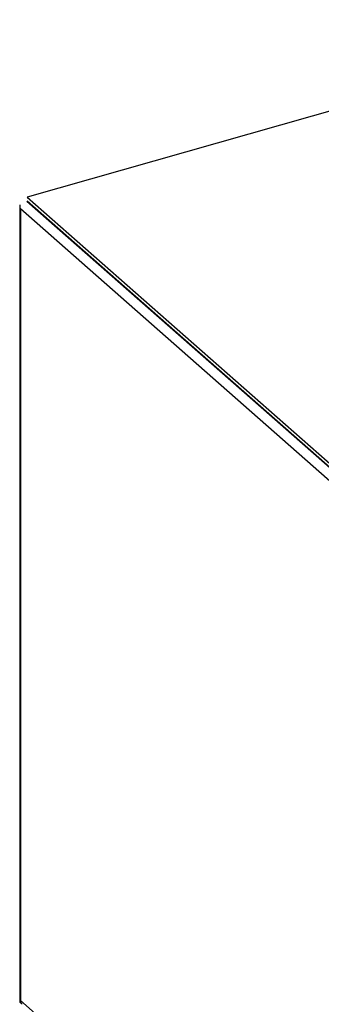
# Model space of a CAD drawing. Extents: x 19.1 to 29.8, y 0.6 to 8.7.
# Drawn here: x 26.8 to 26.8, y 5.6 to 5.8 of the extents above; entities that cross this region are included whole.
import ezdxf

# ---------------------------------------------------------------- set-up
doc = ezdxf.new("R2010")
doc.units = 0
doc.header["$MEASUREMENT"] = 0
doc.layers.get('0').update_dxf_attribs({"linetype": 'CONTINUOUS'})
doc.layers.add('D7', color=7, linetype='CONTINUOUS')

# ---------------------------------------------------------------- blocks, each defined once
blk = doc.blocks.new('A$C531A1E5B')
at = {"color": 7, "linetype": 'CONTINUOUS'}
for p, q in [((6.06303, 2.03682), (5.92589, 1.99788)), ((5.92589, 1.99788), (6.02275, 1.9126)), ((5.92424, 1.9962), (5.92424, 1.82152)), ((6.02255, 1.9118), (5.92584, 1.99696)), ((5.92589, 1.99706), (6.02275, 1.91177)), ((6.02129, 1.91004), (5.92444, 1.99532)), ((5.92444, 1.99532), (5.92444, 1.82165)), ((5.92444, 1.82165), (5.92444, 1.82115)), ((5.92444, 1.82165), (6.0183, 1.739)), ((5.92444, 1.82115), (5.92455, 1.82118))]:
    blk.add_line(p, q, dxfattribs=at)
blk.add_arc((5.92475, 1.82155), 0.000505, 182.8016, 232.8857, dxfattribs=at)
blk.add_open_spline([(5.92481, 1.82086), (5.92471, 1.82095), (5.9245, 1.82115), (5.92446, 1.82147), (5.92444, 1.82165)], degree=3, knots=[0, 0, 0, 0, 0.445351, 1, 1, 1, 1], dxfattribs=at)

msp = doc.modelspace()

# ---------------------------------------------------------------- block references
at = {"layer": 'D7', "color": 7, "linetype": 'CONTINUOUS'}
msp.add_blockref('A$C531A1E5B', (20.84128, 3.76359), dxfattribs=at)

doc.saveas('drawing.dxf')
